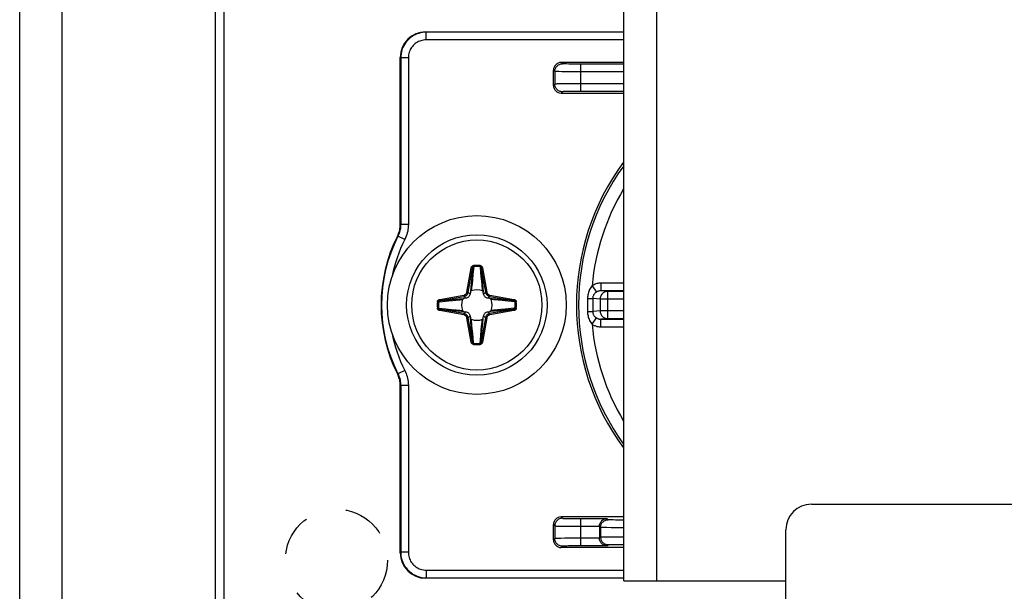
# Model space of a CAD drawing. Units: millimetres. Extents: x -60 to 60, y -207 to 207.
# Drawn here: x -60 to -21, y -163 to -141 of the extents above; entities that cross this region are included whole.
import ezdxf

# ---------------------------------------------------------------- set-up
doc = ezdxf.new("R2010")
doc.units = ezdxf.units.MM
doc.header["$LTSCALE"] = 16.335
doc.linetypes.add('HIDDEN', pattern=[0.2, 0.1, -0.1])
doc.layers.get('0').update_dxf_attribs({"linetype": 'CONTINUOUS'})
for name, color, linetype in [('ASSI', 7, 'CONTINUOUS'), ('PUNTI_SALDATURA', 7, 'CONTINUOUS'), ('RACCORDO', 7, 'CONTINUOUS')]:
    doc.layers.add(name, color=color, linetype=linetype)

msp = doc.modelspace()

# ---------------------------------------------------------------- linework, layer by layer
at = {"color": 7, "linetype": 'CONTINUOUS'}
for p, q in [((-58.25, 193.95), (-58.25, -204.55)), ((-52.25, 193.95), (-52.25, -204.55)), ((-36.25, -162.8), (-36.25, 158.1)), ((-28.9, -159.8), (-9, -159.8)), ((-29.9, -168.7), (-29.9, -160.8)), ((-36.25, -162.8), (-29.9, -162.8))]:
    msp.add_line(p, q, dxfattribs=at)
at = {"color": 250, "linetype": 'CONTINUOUS'}
msp.add_line((-34.95, -162.8), (-34.95, -67.1), dxfattribs=at)
at = {"color": 7, "linetype": 'CONTINUOUS'}
msp.add_circle((-42, -152), 3.5, dxfattribs=at)
msp.add_arc((-28.9, -160.8), 1, 90, 180, dxfattribs=at)
at = {"layer": 'ASSI', "color": 7, "linetype": 'CONTINUOUS'}
for p, q in [((-59.9, -207), (-59.9, 207)), ((-51.9, -207), (-51.9, 193))]:
    msp.add_line(p, q, dxfattribs=at)
at = {"layer": 'PUNTI_SALDATURA', "color": 7, "linetype": 'HIDDEN'}
msp.add_circle((-47.5, -162), 2, dxfattribs=at)
at = {"layer": 'RACCORDO', "color": 7, "linetype": 'CONTINUOUS'}
for p, q in [((-44, -141.3), (-36.25, -141.3)), ((-45, -148.848), (-45, -142.3)), ((-36.25, -142.5), (-38.7, -142.5)), ((-39, -143.4), (-39, -142.8)), ((-38.7, -143.7), (-36.25, -143.7)), ((-42.254, -151.495), (-42.266, -151.572)), ((-41.734, -151.572), (-41.746, -151.495)), ((-42.428, -151.734), (-42.505, -151.746)), ((-41.495, -151.746), (-41.572, -151.734)), ((-42.505, -152.254), (-42.428, -152.266)), ((-41.572, -152.266), (-41.495, -152.254)), ((-42.266, -152.428), (-42.254, -152.505)), ((-41.746, -152.505), (-41.734, -152.428)), ((-45, -161.7), (-45, -155.152)), ((-36.25, -160.3), (-38.7, -160.3)), ((-39, -161.2), (-39, -160.6)), ((-37.2, -160.67), (-37.2, -161.13)), ((-36.25, -161.5), (-38.7, -161.5)), ((-36.25, -162.7), (-44, -162.7))]:
    msp.add_line(p, q, dxfattribs=at)
at = {"layer": 'RACCORDO', "color": 250, "linetype": 'CONTINUOUS'}
for p, q in [((-44, -141.3), (-43.983, -141.318)), ((-36.25, -141.318), (-43.983, -141.318)), ((-43.983, -141.618), (-43.983, -141.318)), ((-36.25, -141.618), (-43.983, -141.618)), ((-45, -142.3), (-44.982, -142.317)), ((-44.682, -142.317), (-44.982, -142.317)), ((-44.982, -142.317), (-44.982, -148.852)), ((-44.682, -142.317), (-44.682, -148.852)), ((-38.647, -142.553), (-38.7, -142.5)), ((-38.394, -142.562), (-38.486, -142.56)), ((-38.285, -142.563), (-38.394, -142.562)), ((-38.124, -142.564), (-38.285, -142.563)), ((-36.25, -142.565), (-38.124, -142.564)), ((-37.947, -142.565), (-37.947, -143.635)), ((-38.947, -142.853), (-39, -142.8)), ((-38.947, -142.853), (-38.947, -143.347)), ((-38.675, -142.861), (-38.791, -142.859)), ((-38.484, -142.863), (-38.675, -142.861)), ((-38.2, -142.864), (-38.484, -142.863)), ((-36.25, -142.865), (-38.2, -142.864)), ((-38.947, -143.347), (-39, -143.4)), ((-38.794, -143.341), (-38.864, -143.343)), ((-38.709, -143.34), (-38.794, -143.341)), ((-38.553, -143.338), (-38.709, -143.34)), ((-38.304, -143.336), (-38.553, -143.338)), ((-37.947, -143.335), (-38.304, -143.336)), ((-36.25, -143.335), (-37.947, -143.335)), ((-38.647, -143.647), (-38.7, -143.7)), ((-38.48, -143.64), (-38.54, -143.641)), ((-38.41, -143.638), (-38.48, -143.64)), ((-38.287, -143.637), (-38.41, -143.638)), ((-38.15, -143.636), (-38.287, -143.637)), ((-37.947, -143.635), (-38.15, -143.636)), ((-36.25, -143.635), (-37.947, -143.635)), ((-44.982, -148.852), (-45, -148.848)), ((-44.682, -148.852), (-44.982, -148.852)), ((-45.09, -149.303), (-45.107, -149.298)), ((-44.822, -149.438), (-45.09, -149.303)), ((-42.387, -151.492), (-42.221, -150.55)), ((-42.338, -151.5), (-42.172, -150.558)), ((-42.221, -150.55), (-42.172, -150.558)), ((-42.185, -150.712), (-42.191, -150.784)), ((-42.178, -150.637), (-42.185, -150.712)), ((-42.172, -150.558), (-42.178, -150.637)), ((-42.124, -150.498), (-42.151, -150.791)), ((-42.127, -150.454), (-42.124, -150.498)), ((-41.873, -150.454), (-41.876, -150.498)), ((-41.779, -150.55), (-41.828, -150.558)), ((-41.828, -150.558), (-41.662, -151.5)), ((-41.818, -150.675), (-41.812, -150.749)), ((-41.779, -150.55), (-41.613, -151.492)), ((-42.202, -150.919), (-42.235, -151.29)), ((-42.191, -150.784), (-42.202, -150.919)), ((-42.171, -151.009), (-42.187, -151.166)), ((-42.151, -150.791), (-42.171, -151.009)), ((-41.84, -150.889), (-41.823, -151.064)), ((-41.823, -151.064), (-41.81, -151.189)), ((-41.812, -150.749), (-41.803, -150.853)), ((-41.803, -150.853), (-41.763, -151.311)), ((-42.387, -151.492), (-42.338, -151.5)), ((-42.266, -151.572), (-42.338, -151.5)), ((-42.205, -151.33), (-42.211, -151.381)), ((-42.197, -151.254), (-42.205, -151.33)), ((-42.187, -151.166), (-42.197, -151.254)), ((-41.81, -151.189), (-41.801, -151.274)), ((-41.801, -151.274), (-41.793, -151.348)), ((-41.793, -151.348), (-41.785, -151.413)), ((-41.785, -151.413), (-41.782, -151.443)), ((-41.763, -151.311), (-41.746, -151.495)), ((-41.734, -151.572), (-41.662, -151.5)), ((-41.613, -151.492), (-41.662, -151.5)), ((-37.484, -151.246), (-37.319, -151.494)), ((-36.25, -151.144), (-37.144, -151.144)), ((-37.144, -151.144), (-37.144, -151.444)), ((-36.25, -151.444), (-37.144, -151.444)), ((-36.878, -151.47), (-37.144, -151.444)), ((-36.25, -151.47), (-36.878, -151.47)), ((-36.878, -151.47), (-36.878, -152.53)), ((-43.546, -151.873), (-43.502, -151.876)), ((-43.45, -151.779), (-42.508, -151.613)), ((-43.45, -151.779), (-43.442, -151.828)), ((-43.442, -151.828), (-42.5, -151.662)), ((-43.111, -151.84), (-42.936, -151.823)), ((-42.936, -151.823), (-42.811, -151.81)), ((-42.811, -151.81), (-42.726, -151.801)), ((-42.726, -151.801), (-42.652, -151.793)), ((-42.689, -151.763), (-42.505, -151.746)), ((-42.652, -151.793), (-42.587, -151.785)), ((-42.587, -151.785), (-42.557, -151.782)), ((-42.508, -151.613), (-42.5, -151.662)), ((-42.428, -151.734), (-42.5, -151.662)), ((-41.572, -151.734), (-41.5, -151.662)), ((-41.492, -151.613), (-41.5, -151.662)), ((-41.5, -151.662), (-40.558, -151.828)), ((-41.402, -151.755), (-41.495, -151.746)), ((-41.492, -151.613), (-40.55, -151.779)), ((-41.125, -151.78), (-41.402, -151.755)), ((-41.33, -151.795), (-41.381, -151.789)), ((-41.253, -151.803), (-41.33, -151.795)), ((-41.166, -151.813), (-41.253, -151.803)), ((-41.009, -151.829), (-41.166, -151.813)), ((-40.558, -151.828), (-41.125, -151.78)), ((-40.791, -151.849), (-41.009, -151.829)), ((-40.498, -151.876), (-40.791, -151.849)), ((-40.55, -151.779), (-40.558, -151.828)), ((-40.454, -151.873), (-40.498, -151.876)), ((-37.545, -151.743), (-37.501, -151.742)), ((-37.173, -151.77), (-37.463, -151.741)), ((-37.463, -151.741), (-37.463, -152.147)), ((-36.25, -151.77), (-37.173, -151.77)), ((-37.173, -151.77), (-37.173, -152.23)), ((-43.546, -152.127), (-43.502, -152.124)), ((-43.502, -152.124), (-43.209, -152.151)), ((-43.45, -152.221), (-43.442, -152.172)), ((-42.508, -152.387), (-43.45, -152.221)), ((-42.5, -152.338), (-43.442, -152.172)), ((-43.442, -152.172), (-42.874, -152.22)), ((-43.209, -152.151), (-42.991, -152.171)), ((-42.874, -152.22), (-42.598, -152.245)), ((-42.811, -152.19), (-42.726, -152.199)), ((-42.726, -152.199), (-42.652, -152.207)), ((-42.652, -152.207), (-42.587, -152.215)), ((-42.598, -152.245), (-42.505, -152.254)), ((-42.587, -152.215), (-42.557, -152.218)), ((-42.428, -152.266), (-42.5, -152.338)), ((-41.572, -152.266), (-41.5, -152.338)), ((-40.558, -152.172), (-41.5, -152.338)), ((-41.31, -152.237), (-41.495, -152.254)), ((-40.55, -152.221), (-41.492, -152.387)), ((-41.397, -152.213), (-41.443, -152.218)), ((-41.348, -152.207), (-41.397, -152.213)), ((-41.273, -152.199), (-41.348, -152.207)), ((-41.188, -152.19), (-41.273, -152.199)), ((-41.064, -152.177), (-41.188, -152.19)), ((-40.888, -152.16), (-41.064, -152.177)), ((-40.55, -152.221), (-40.558, -152.172)), ((-40.454, -152.127), (-40.498, -152.124)), ((-37.667, -151.918), (-37.667, -152.089)), ((-37.667, -152.089), (-37.666, -152.256)), ((-37.666, -152.256), (-37.571, -152.257)), ((-37.463, -152.147), (-37.463, -152.259)), ((-37.173, -152.23), (-37.463, -152.259)), ((-36.25, -152.23), (-37.173, -152.23)), ((-42.508, -152.387), (-42.5, -152.338)), ((-42.387, -152.508), (-42.338, -152.5)), ((-42.221, -153.45), (-42.387, -152.508)), ((-42.266, -152.428), (-42.338, -152.5)), ((-42.172, -153.442), (-42.338, -152.5)), ((-42.237, -152.69), (-42.254, -152.505)), ((-42.213, -152.603), (-42.218, -152.557)), ((-42.207, -152.652), (-42.213, -152.603)), ((-42.199, -152.727), (-42.207, -152.652)), ((-41.662, -152.5), (-41.828, -153.442)), ((-41.803, -152.747), (-41.795, -152.67)), ((-41.795, -152.67), (-41.789, -152.619)), ((-41.613, -152.508), (-41.779, -153.45)), ((-41.734, -152.428), (-41.662, -152.5)), ((-41.613, -152.508), (-41.662, -152.5)), ((-41.492, -152.387), (-41.5, -152.338)), ((-37.484, -152.754), (-37.319, -152.506)), ((-36.878, -152.53), (-37.144, -152.556)), ((-37.144, -152.556), (-36.25, -152.556)), ((-37.144, -152.856), (-37.144, -152.556)), ((-36.878, -152.53), (-36.25, -152.53)), ((-42.197, -153.148), (-42.237, -152.69)), ((-42.19, -152.812), (-42.199, -152.727)), ((-42.177, -152.936), (-42.19, -152.812)), ((-42.16, -153.112), (-42.177, -152.936)), ((-41.849, -153.209), (-41.829, -152.991)), ((-41.829, -152.991), (-41.813, -152.834)), ((-41.813, -152.834), (-41.803, -152.747)), ((-41.798, -153.082), (-41.765, -152.71)), ((-37.144, -152.856), (-36.25, -152.856)), ((-42.221, -153.45), (-42.172, -153.442)), ((-42.188, -153.252), (-42.197, -153.148)), ((-42.182, -153.325), (-42.188, -153.252)), ((-41.876, -153.502), (-41.849, -153.209)), ((-41.828, -153.442), (-41.822, -153.363)), ((-41.779, -153.45), (-41.828, -153.442)), ((-41.822, -153.363), (-41.815, -153.288)), ((-41.815, -153.288), (-41.809, -153.216)), ((-41.809, -153.216), (-41.798, -153.082)), ((-42.127, -153.546), (-42.124, -153.502)), ((-41.873, -153.546), (-41.876, -153.502)), ((-44.822, -154.562), (-45.09, -154.697)), ((-45.107, -154.702), (-45.09, -154.697)), ((-45, -155.152), (-44.982, -155.148)), ((-44.682, -155.148), (-44.982, -155.148)), ((-44.982, -155.148), (-44.982, -161.683)), ((-44.682, -155.148), (-44.682, -161.683)), ((-38.7, -160.3), (-38.647, -160.353)), ((-38.466, -160.361), (-38.394, -160.362)), ((-38.394, -160.362), (-38.266, -160.363)), ((-38.266, -160.363), (-38.114, -160.364)), ((-38.114, -160.364), (-36.905, -160.365)), ((-37.947, -160.365), (-37.947, -161.435)), ((-36.858, -160.412), (-36.905, -160.365)), ((-39, -160.6), (-38.947, -160.653)), ((-38.947, -160.653), (-38.947, -161.147)), ((-38.776, -160.659), (-38.688, -160.661)), ((-38.688, -160.661), (-38.527, -160.662)), ((-38.527, -160.662), (-38.26, -160.664)), ((-38.26, -160.664), (-37.2, -160.665)), ((-37.158, -160.712), (-37.2, -160.67)), ((-37.158, -160.712), (-37.158, -161.088)), ((-36.927, -160.72), (-37.001, -160.718)), ((-36.746, -160.722), (-36.927, -160.72)), ((-36.528, -160.723), (-36.746, -160.722)), ((-36.667, -160.42), (-36.723, -160.419)), ((-36.569, -160.422), (-36.667, -160.42)), ((-36.417, -160.423), (-36.569, -160.422)), ((-36.25, -160.724), (-36.528, -160.723)), ((-36.25, -160.424), (-36.417, -160.423)), ((-38.947, -161.147), (-39, -161.2)), ((-38.794, -161.141), (-38.864, -161.143)), ((-38.709, -161.14), (-38.794, -161.141)), ((-38.553, -161.138), (-38.709, -161.14)), ((-38.304, -161.136), (-38.553, -161.138)), ((-37.947, -161.135), (-38.304, -161.136)), ((-37.2, -161.135), (-37.947, -161.135)), ((-37.2, -161.13), (-37.158, -161.088)), ((-37.08, -161.084), (-37.025, -161.082)), ((-37.025, -161.082), (-36.956, -161.081)), ((-36.956, -161.081), (-36.83, -161.079)), ((-36.83, -161.079), (-36.624, -161.077)), ((-36.624, -161.077), (-36.37, -161.076)), ((-36.37, -161.076), (-36.25, -161.076)), ((-38.647, -161.447), (-38.7, -161.5)), ((-38.48, -161.44), (-38.54, -161.441)), ((-38.41, -161.438), (-38.48, -161.44)), ((-38.287, -161.437), (-38.41, -161.438)), ((-38.15, -161.436), (-38.287, -161.437)), ((-37.947, -161.435), (-38.15, -161.436)), ((-36.905, -161.435), (-37.947, -161.435)), ((-36.905, -161.435), (-36.858, -161.388)), ((-36.765, -161.382), (-36.717, -161.381)), ((-36.717, -161.381), (-36.66, -161.38)), ((-36.66, -161.38), (-36.561, -161.378)), ((-36.561, -161.378), (-36.443, -161.377)), ((-45, -161.7), (-44.982, -161.683)), ((-44.682, -161.683), (-44.982, -161.683)), ((-44, -162.7), (-43.983, -162.682)), ((-43.983, -162.382), (-36.25, -162.382)), ((-43.983, -162.382), (-43.983, -162.682)), ((-43.983, -162.682), (-36.25, -162.682))]:
    msp.add_line(p, q, dxfattribs=at)
for points in [[(-43.983, -141.318), (-44.058, -141.32), (-44.133, -141.329), (-44.205, -141.343), (-44.276, -141.361), (-44.344, -141.385), (-44.41, -141.414), (-44.475, -141.447), (-44.537, -141.485), (-44.596, -141.528), (-44.651, -141.574), (-44.703, -141.624), (-44.752, -141.678), (-44.796, -141.736), (-44.836, -141.797), (-44.873, -141.862), (-44.905, -141.931), (-44.932, -142.004), (-44.954, -142.079), (-44.969, -142.157), (-44.979, -142.236), (-44.982, -142.317)], [(-43.983, -141.618), (-44.036, -141.62), (-44.088, -141.626), (-44.139, -141.635), (-44.188, -141.648), (-44.235, -141.665), (-44.282, -141.685), (-44.327, -141.708), (-44.37, -141.735), (-44.412, -141.764), (-44.451, -141.797), (-44.487, -141.832), (-44.521, -141.87), (-44.552, -141.91), (-44.58, -141.953), (-44.606, -141.999), (-44.628, -142.047), (-44.647, -142.098), (-44.662, -142.151), (-44.673, -142.205), (-44.68, -142.26), (-44.682, -142.317)], [(-38.947, -142.853), (-38.946, -142.821), (-38.941, -142.79), (-38.933, -142.76), (-38.921, -142.731), (-38.907, -142.703), (-38.89, -142.676), (-38.87, -142.652), (-38.848, -142.63), (-38.824, -142.61), (-38.797, -142.593), (-38.769, -142.579), (-38.74, -142.567), (-38.71, -142.559), (-38.679, -142.554), (-38.647, -142.553)], [(-38.486, -142.56), (-38.538, -142.559), (-38.561, -142.558), (-38.582, -142.558), (-38.6, -142.557), (-38.616, -142.556), (-38.629, -142.555), (-38.638, -142.554), (-38.644, -142.554), (-38.647, -142.553)], [(-38.791, -142.859), (-38.854, -142.858), (-38.88, -142.857), (-38.903, -142.856), (-38.921, -142.855), (-38.935, -142.854), (-38.943, -142.854), (-38.947, -142.853)], [(-38.864, -143.343), (-38.892, -143.344), (-38.915, -143.344), (-38.932, -143.345), (-38.943, -143.346), (-38.947, -143.347)], [(-38.647, -143.647), (-38.679, -143.646), (-38.71, -143.641), (-38.74, -143.633), (-38.769, -143.621), (-38.797, -143.607), (-38.824, -143.59), (-38.848, -143.57), (-38.87, -143.548), (-38.89, -143.524), (-38.907, -143.497), (-38.921, -143.469), (-38.933, -143.44), (-38.941, -143.41), (-38.946, -143.379), (-38.947, -143.347)], [(-38.54, -143.641), (-38.566, -143.642), (-38.589, -143.643), (-38.609, -143.644), (-38.624, -143.644), (-38.636, -143.645), (-38.644, -143.646), (-38.647, -143.647)], [(-44.982, -148.852), (-44.984, -148.901), (-44.987, -148.951), (-44.994, -149), (-45.002, -149.049), (-45.013, -149.097), (-45.027, -149.146), (-45.044, -149.198), (-45.065, -149.25), (-45.09, -149.303)], [(-44.682, -148.852), (-44.684, -148.916), (-44.689, -148.981), (-44.697, -149.045), (-44.708, -149.108), (-44.722, -149.171), (-44.74, -149.235), (-44.763, -149.301), (-44.791, -149.369), (-44.822, -149.438)], [(-42.221, -150.55), (-42.219, -150.54), (-42.216, -150.531), (-42.213, -150.522), (-42.209, -150.514), (-42.205, -150.506), (-42.2, -150.499), (-42.195, -150.492), (-42.19, -150.486), (-42.184, -150.48), (-42.178, -150.475), (-42.172, -150.471), (-42.166, -150.467), (-42.16, -150.464), (-42.154, -150.461), (-42.148, -150.459), (-42.141, -150.457), (-42.134, -150.455), (-42.127, -150.454)], [(-42.172, -150.558), (-42.17, -150.552), (-42.169, -150.546), (-42.167, -150.541), (-42.165, -150.536), (-42.163, -150.531), (-42.161, -150.526), (-42.158, -150.522), (-42.155, -150.518), (-42.152, -150.514), (-42.15, -150.511), (-42.147, -150.508), (-42.144, -150.506), (-42.14, -150.504), (-42.137, -150.502), (-42.134, -150.5), (-42.131, -150.499), (-42.127, -150.498), (-42.124, -150.498)], [(-41.876, -150.498), (-41.871, -150.499), (-41.867, -150.5), (-41.862, -150.502), (-41.859, -150.505), (-41.855, -150.507), (-41.852, -150.51), (-41.848, -150.513), (-41.846, -150.517), (-41.843, -150.52), (-41.841, -150.524), (-41.839, -150.527), (-41.837, -150.531), (-41.835, -150.535), (-41.833, -150.54), (-41.832, -150.544), (-41.83, -150.549), (-41.829, -150.553), (-41.828, -150.558)], [(-41.876, -150.498), (-41.873, -150.537), (-41.84, -150.889)], [(-41.873, -150.454), (-41.863, -150.456), (-41.854, -150.458), (-41.845, -150.461), (-41.838, -150.465), (-41.83, -150.469), (-41.824, -150.474), (-41.818, -150.478), (-41.813, -150.484), (-41.808, -150.489), (-41.803, -150.495), (-41.799, -150.5), (-41.795, -150.507), (-41.791, -150.513), (-41.788, -150.52), (-41.785, -150.527), (-41.783, -150.534), (-41.781, -150.542), (-41.779, -150.55)], [(-41.828, -150.558), (-41.825, -150.598), (-41.818, -150.675)], [(-42.508, -151.613), (-42.495, -151.61), (-42.481, -151.606), (-42.468, -151.6), (-42.455, -151.592), (-42.442, -151.583), (-42.43, -151.573), (-42.419, -151.561), (-42.41, -151.548), (-42.401, -151.535), (-42.395, -151.521), (-42.39, -151.506), (-42.387, -151.492)], [(-42.5, -151.662), (-42.482, -151.658), (-42.464, -151.652), (-42.446, -151.645), (-42.428, -151.635), (-42.411, -151.623), (-42.395, -151.609), (-42.381, -151.593), (-42.368, -151.576), (-42.357, -151.558), (-42.349, -151.539), (-42.342, -151.52), (-42.338, -151.5)], [(-42.235, -151.29), (-42.252, -151.481), (-42.254, -151.495)], [(-42.211, -151.381), (-42.217, -151.428), (-42.218, -151.443)], [(-41.662, -151.5), (-41.658, -151.518), (-41.652, -151.536), (-41.645, -151.554), (-41.635, -151.572), (-41.623, -151.589), (-41.609, -151.605), (-41.593, -151.619), (-41.576, -151.632), (-41.558, -151.643), (-41.539, -151.651), (-41.52, -151.658), (-41.5, -151.662)], [(-41.613, -151.492), (-41.61, -151.505), (-41.606, -151.519), (-41.6, -151.532), (-41.592, -151.545), (-41.583, -151.558), (-41.573, -151.57), (-41.561, -151.581), (-41.548, -151.59), (-41.535, -151.599), (-41.521, -151.605), (-41.506, -151.61), (-41.492, -151.613)], [(-37.484, -151.246), (-37.513, -151.28), (-37.539, -151.316), (-37.563, -151.353), (-37.584, -151.391), (-37.602, -151.431), (-37.618, -151.472), (-37.632, -151.515), (-37.644, -151.56), (-37.654, -151.605), (-37.66, -151.651), (-37.665, -151.697), (-37.666, -151.744)], [(-37.144, -151.144), (-37.182, -151.145), (-37.22, -151.148), (-37.259, -151.154), (-37.297, -151.163), (-37.335, -151.174), (-37.373, -151.188), (-37.41, -151.204), (-37.447, -151.224), (-37.484, -151.246)], [(-37.319, -151.494), (-37.342, -151.51), (-37.363, -151.528), (-37.382, -151.546), (-37.399, -151.565), (-37.413, -151.584), (-37.426, -151.605), (-37.437, -151.626), (-37.447, -151.649), (-37.454, -151.671), (-37.459, -151.694), (-37.462, -151.718), (-37.463, -151.741)], [(-37.144, -151.444), (-37.164, -151.444), (-37.183, -151.446), (-37.203, -151.449), (-37.223, -151.453), (-37.243, -151.458), (-37.262, -151.465), (-37.281, -151.473), (-37.3, -151.483), (-37.319, -151.494)], [(-36.878, -151.47), (-36.909, -151.472), (-36.939, -151.477), (-36.969, -151.485), (-36.998, -151.496), (-37.025, -151.51), (-37.051, -151.528), (-37.075, -151.547), (-37.097, -151.569), (-37.117, -151.594), (-37.134, -151.62), (-37.148, -151.648), (-37.159, -151.677), (-37.167, -151.708), (-37.172, -151.739), (-37.173, -151.77)], [(-43.546, -151.873), (-43.544, -151.863), (-43.542, -151.854), (-43.539, -151.845), (-43.535, -151.838), (-43.531, -151.83), (-43.526, -151.824), (-43.522, -151.818), (-43.516, -151.813), (-43.511, -151.808), (-43.505, -151.803), (-43.5, -151.799), (-43.493, -151.795), (-43.487, -151.791), (-43.48, -151.788), (-43.473, -151.785), (-43.466, -151.783), (-43.458, -151.781), (-43.45, -151.779)], [(-43.502, -151.876), (-43.501, -151.871), (-43.5, -151.867), (-43.498, -151.862), (-43.495, -151.859), (-43.493, -151.855), (-43.49, -151.852), (-43.487, -151.848), (-43.483, -151.846), (-43.48, -151.843), (-43.476, -151.841), (-43.473, -151.839), (-43.469, -151.837), (-43.465, -151.835), (-43.46, -151.833), (-43.456, -151.832), (-43.451, -151.83), (-43.447, -151.829), (-43.442, -151.828)], [(-43.502, -151.876), (-43.463, -151.873), (-43.111, -151.84)], [(-43.442, -151.828), (-43.402, -151.825), (-42.689, -151.763)], [(-41.381, -151.789), (-41.428, -151.783), (-41.443, -151.782)], [(-40.558, -151.828), (-40.552, -151.83), (-40.546, -151.831), (-40.541, -151.833), (-40.536, -151.835), (-40.531, -151.837), (-40.526, -151.839), (-40.522, -151.842), (-40.518, -151.845), (-40.514, -151.848), (-40.511, -151.85), (-40.508, -151.853), (-40.506, -151.856), (-40.504, -151.86), (-40.502, -151.863), (-40.5, -151.866), (-40.499, -151.869), (-40.498, -151.873), (-40.498, -151.876)], [(-40.55, -151.779), (-40.54, -151.781), (-40.531, -151.784), (-40.522, -151.787), (-40.514, -151.791), (-40.506, -151.795), (-40.499, -151.8), (-40.492, -151.805), (-40.486, -151.81), (-40.48, -151.816), (-40.475, -151.822), (-40.471, -151.828), (-40.467, -151.834), (-40.464, -151.84), (-40.461, -151.846), (-40.459, -151.852), (-40.457, -151.859), (-40.455, -151.866), (-40.454, -151.873)], [(-37.666, -151.744), (-37.667, -151.802), (-37.667, -151.918)], [(-37.666, -151.744), (-37.633, -151.744), (-37.545, -151.743)], [(-37.501, -151.742), (-37.484, -151.742), (-37.472, -151.742), (-37.463, -151.741)], [(-43.45, -152.221), (-43.46, -152.219), (-43.469, -152.216), (-43.478, -152.213), (-43.486, -152.209), (-43.494, -152.205), (-43.501, -152.2), (-43.508, -152.195), (-43.514, -152.19), (-43.52, -152.184), (-43.525, -152.178), (-43.529, -152.172), (-43.533, -152.166), (-43.536, -152.16), (-43.539, -152.154), (-43.541, -152.148), (-43.543, -152.141), (-43.545, -152.134), (-43.546, -152.127)], [(-43.442, -152.172), (-43.448, -152.17), (-43.454, -152.169), (-43.459, -152.167), (-43.464, -152.165), (-43.469, -152.163), (-43.474, -152.161), (-43.478, -152.158), (-43.482, -152.155), (-43.486, -152.152), (-43.489, -152.15), (-43.492, -152.147), (-43.494, -152.144), (-43.496, -152.14), (-43.498, -152.137), (-43.5, -152.134), (-43.501, -152.131), (-43.502, -152.127), (-43.502, -152.124)], [(-42.991, -152.171), (-42.834, -152.187), (-42.811, -152.19)], [(-40.558, -152.172), (-40.598, -152.175), (-41.31, -152.237)], [(-40.498, -152.124), (-40.537, -152.127), (-40.888, -152.16)], [(-40.498, -152.124), (-40.499, -152.129), (-40.5, -152.133), (-40.502, -152.138), (-40.505, -152.141), (-40.507, -152.145), (-40.51, -152.148), (-40.513, -152.152), (-40.517, -152.154), (-40.52, -152.157), (-40.524, -152.159), (-40.527, -152.161), (-40.531, -152.163), (-40.535, -152.165), (-40.54, -152.167), (-40.544, -152.168), (-40.549, -152.17), (-40.553, -152.171), (-40.558, -152.172)], [(-40.454, -152.127), (-40.456, -152.137), (-40.458, -152.146), (-40.461, -152.155), (-40.465, -152.162), (-40.469, -152.17), (-40.474, -152.176), (-40.478, -152.182), (-40.484, -152.187), (-40.489, -152.192), (-40.495, -152.197), (-40.5, -152.201), (-40.507, -152.205), (-40.513, -152.209), (-40.52, -152.212), (-40.527, -152.215), (-40.534, -152.217), (-40.542, -152.219), (-40.55, -152.221)], [(-37.666, -152.256), (-37.665, -152.298), (-37.662, -152.34), (-37.655, -152.383), (-37.647, -152.427), (-37.636, -152.472), (-37.622, -152.517), (-37.605, -152.561), (-37.585, -152.606), (-37.563, -152.647), (-37.539, -152.685), (-37.512, -152.721), (-37.484, -152.754)], [(-37.571, -152.257), (-37.521, -152.257), (-37.501, -152.258), (-37.484, -152.258), (-37.472, -152.258), (-37.463, -152.259)], [(-37.463, -152.259), (-37.462, -152.28), (-37.46, -152.301), (-37.455, -152.323), (-37.449, -152.345), (-37.44, -152.367), (-37.429, -152.39), (-37.416, -152.412), (-37.4, -152.434), (-37.382, -152.454), (-37.363, -152.473), (-37.342, -152.49), (-37.319, -152.506)], [(-37.173, -152.23), (-37.172, -152.261), (-37.167, -152.292), (-37.159, -152.323), (-37.148, -152.352), (-37.134, -152.38), (-37.117, -152.406), (-37.097, -152.431), (-37.075, -152.453), (-37.051, -152.472), (-37.025, -152.49), (-36.998, -152.504), (-36.969, -152.515), (-36.939, -152.523), (-36.909, -152.528), (-36.878, -152.53)], [(-42.387, -152.508), (-42.39, -152.495), (-42.394, -152.481), (-42.4, -152.468), (-42.408, -152.455), (-42.417, -152.442), (-42.427, -152.43), (-42.439, -152.419), (-42.452, -152.41), (-42.465, -152.401), (-42.479, -152.395), (-42.494, -152.39), (-42.508, -152.387)], [(-42.338, -152.5), (-42.342, -152.482), (-42.348, -152.464), (-42.355, -152.446), (-42.365, -152.428), (-42.377, -152.411), (-42.391, -152.395), (-42.407, -152.381), (-42.424, -152.368), (-42.442, -152.357), (-42.461, -152.349), (-42.48, -152.342), (-42.5, -152.338)], [(-41.789, -152.619), (-41.783, -152.572), (-41.782, -152.557)], [(-41.765, -152.71), (-41.748, -152.52), (-41.746, -152.505)], [(-41.5, -152.338), (-41.518, -152.342), (-41.536, -152.348), (-41.554, -152.355), (-41.572, -152.365), (-41.589, -152.377), (-41.605, -152.391), (-41.619, -152.407), (-41.632, -152.424), (-41.643, -152.442), (-41.651, -152.461), (-41.658, -152.48), (-41.662, -152.5)], [(-41.492, -152.387), (-41.505, -152.39), (-41.519, -152.394), (-41.532, -152.4), (-41.545, -152.408), (-41.558, -152.417), (-41.57, -152.427), (-41.581, -152.439), (-41.59, -152.452), (-41.599, -152.465), (-41.605, -152.479), (-41.61, -152.494), (-41.613, -152.508)], [(-37.319, -152.506), (-37.306, -152.514), (-37.293, -152.521), (-37.28, -152.527), (-37.267, -152.533), (-37.254, -152.538), (-37.24, -152.542), (-37.226, -152.546), (-37.211, -152.55), (-37.195, -152.553), (-37.179, -152.555), (-37.162, -152.556), (-37.144, -152.556)], [(-37.484, -152.754), (-37.459, -152.77), (-37.434, -152.784), (-37.409, -152.797), (-37.383, -152.808), (-37.357, -152.819), (-37.33, -152.828), (-37.302, -152.836), (-37.274, -152.843), (-37.243, -152.848), (-37.212, -152.852), (-37.179, -152.855), (-37.144, -152.856)], [(-42.172, -153.442), (-42.175, -153.402), (-42.182, -153.325)], [(-42.124, -153.502), (-42.129, -153.501), (-42.133, -153.5), (-42.138, -153.498), (-42.141, -153.495), (-42.145, -153.493), (-42.148, -153.49), (-42.152, -153.487), (-42.154, -153.483), (-42.157, -153.48), (-42.159, -153.476), (-42.161, -153.473), (-42.163, -153.469), (-42.165, -153.465), (-42.167, -153.46), (-42.168, -153.456), (-42.17, -153.451), (-42.171, -153.447), (-42.172, -153.442)], [(-42.124, -153.502), (-42.127, -153.463), (-42.16, -153.112)], [(-41.828, -153.442), (-41.83, -153.448), (-41.831, -153.454), (-41.833, -153.459), (-41.835, -153.464), (-41.837, -153.469), (-41.839, -153.474), (-41.842, -153.478), (-41.845, -153.482), (-41.848, -153.486), (-41.85, -153.489), (-41.853, -153.492), (-41.856, -153.494), (-41.86, -153.496), (-41.863, -153.498), (-41.866, -153.5), (-41.869, -153.501), (-41.873, -153.502), (-41.876, -153.502)], [(-42.127, -153.546), (-42.137, -153.544), (-42.146, -153.542), (-42.155, -153.539), (-42.162, -153.535), (-42.17, -153.531), (-42.176, -153.526), (-42.182, -153.522), (-42.187, -153.516), (-42.192, -153.511), (-42.197, -153.505), (-42.201, -153.5), (-42.205, -153.493), (-42.209, -153.487), (-42.212, -153.48), (-42.215, -153.473), (-42.217, -153.466), (-42.219, -153.458), (-42.221, -153.45)], [(-41.779, -153.45), (-41.781, -153.46), (-41.784, -153.469), (-41.787, -153.478), (-41.791, -153.486), (-41.795, -153.494), (-41.8, -153.501), (-41.805, -153.508), (-41.81, -153.514), (-41.816, -153.52), (-41.822, -153.525), (-41.828, -153.529), (-41.834, -153.533), (-41.84, -153.536), (-41.846, -153.539), (-41.852, -153.541), (-41.859, -153.543), (-41.866, -153.545), (-41.873, -153.546)], [(-44.822, -154.562), (-44.795, -154.619), (-44.77, -154.678), (-44.749, -154.738), (-44.73, -154.8), (-44.714, -154.864), (-44.701, -154.93), (-44.692, -155), (-44.685, -155.072), (-44.682, -155.148)], [(-45.09, -154.697), (-45.069, -154.741), (-45.05, -154.786), (-45.033, -154.833), (-45.019, -154.881), (-45.007, -154.929), (-44.997, -154.98), (-44.989, -155.034), (-44.984, -155.09), (-44.982, -155.148)], [(-38.647, -160.353), (-38.679, -160.354), (-38.71, -160.359), (-38.74, -160.367), (-38.769, -160.379), (-38.797, -160.393), (-38.824, -160.41), (-38.848, -160.43), (-38.87, -160.452), (-38.89, -160.476), (-38.907, -160.503), (-38.921, -160.531), (-38.933, -160.56), (-38.941, -160.59), (-38.946, -160.621), (-38.947, -160.653)], [(-38.647, -160.353), (-38.644, -160.354), (-38.638, -160.354), (-38.628, -160.355), (-38.615, -160.356), (-38.598, -160.357), (-38.578, -160.358), (-38.554, -160.359), (-38.527, -160.359), (-38.466, -160.361)], [(-38.947, -160.653), (-38.943, -160.654), (-38.934, -160.654), (-38.92, -160.655), (-38.9, -160.656), (-38.876, -160.657), (-38.848, -160.658), (-38.776, -160.659)], [(-37.158, -160.712), (-37.156, -160.681), (-37.151, -160.65), (-37.143, -160.619), (-37.132, -160.59), (-37.118, -160.562), (-37.1, -160.536), (-37.081, -160.511), (-37.059, -160.489), (-37.034, -160.469), (-37.008, -160.452), (-36.98, -160.438), (-36.951, -160.427), (-36.92, -160.419), (-36.889, -160.414), (-36.858, -160.412)], [(-37.001, -160.718), (-37.064, -160.717), (-37.091, -160.716), (-37.113, -160.715), (-37.131, -160.715), (-37.145, -160.714), (-37.154, -160.713), (-37.158, -160.712)], [(-36.723, -160.419), (-36.771, -160.418), (-36.792, -160.417), (-36.811, -160.416), (-36.827, -160.415), (-36.839, -160.415), (-36.849, -160.414), (-36.855, -160.413), (-36.858, -160.412)], [(-38.864, -161.143), (-38.892, -161.144), (-38.915, -161.144), (-38.932, -161.145), (-38.943, -161.146), (-38.947, -161.147)], [(-38.647, -161.447), (-38.679, -161.446), (-38.71, -161.441), (-38.74, -161.433), (-38.769, -161.421), (-38.797, -161.407), (-38.824, -161.39), (-38.848, -161.37), (-38.87, -161.348), (-38.89, -161.324), (-38.907, -161.297), (-38.921, -161.269), (-38.933, -161.24), (-38.941, -161.21), (-38.946, -161.179), (-38.947, -161.147)], [(-37.158, -161.088), (-37.155, -161.087), (-37.147, -161.086), (-37.136, -161.086), (-37.121, -161.085), (-37.102, -161.084), (-37.08, -161.084)], [(-37.158, -161.088), (-37.156, -161.119), (-37.151, -161.15), (-37.143, -161.181), (-37.132, -161.21), (-37.118, -161.238), (-37.1, -161.264), (-37.081, -161.289), (-37.059, -161.311), (-37.034, -161.331), (-37.008, -161.348), (-36.98, -161.362), (-36.951, -161.373), (-36.92, -161.381), (-36.889, -161.386), (-36.858, -161.388)], [(-38.54, -161.441), (-38.566, -161.442), (-38.589, -161.443), (-38.609, -161.444), (-38.624, -161.444), (-38.636, -161.445), (-38.644, -161.446), (-38.647, -161.447)], [(-36.858, -161.388), (-36.855, -161.387), (-36.85, -161.386), (-36.842, -161.386), (-36.832, -161.385), (-36.819, -161.384), (-36.803, -161.383), (-36.785, -161.383), (-36.765, -161.382)], [(-36.443, -161.377), (-36.258, -161.376), (-36.25, -161.376)], [(-44.982, -161.683), (-44.98, -161.758), (-44.971, -161.833), (-44.957, -161.905), (-44.939, -161.976), (-44.915, -162.044), (-44.886, -162.11), (-44.853, -162.175), (-44.815, -162.237), (-44.772, -162.296), (-44.726, -162.351), (-44.676, -162.403), (-44.622, -162.452), (-44.564, -162.496), (-44.503, -162.536), (-44.438, -162.573), (-44.369, -162.605), (-44.296, -162.632), (-44.221, -162.654), (-44.143, -162.669), (-44.064, -162.679), (-43.983, -162.682)], [(-44.682, -161.683), (-44.68, -161.736), (-44.674, -161.788), (-44.665, -161.839), (-44.652, -161.888), (-44.635, -161.935), (-44.615, -161.982), (-44.592, -162.027), (-44.565, -162.07), (-44.536, -162.112), (-44.503, -162.151), (-44.468, -162.187), (-44.43, -162.221), (-44.39, -162.252), (-44.347, -162.28), (-44.301, -162.306), (-44.253, -162.328), (-44.202, -162.347), (-44.149, -162.362), (-44.095, -162.373), (-44.04, -162.38), (-43.983, -162.382)]]:
    msp.add_lwpolyline(points, dxfattribs=at)
at = {"layer": 'RACCORDO', "color": 7, "linetype": 'CONTINUOUS'}
for points in [[(-45.107, -149.298), (-45.085, -149.251), (-45.065, -149.203), (-45.048, -149.154), (-45.034, -149.104), (-45.021, -149.054), (-45.012, -149.002), (-45.005, -148.951), (-45.001, -148.9), (-45, -148.848)], [(-42.218, -151.443), (-42.227, -151.449), (-42.235, -151.455), (-42.242, -151.463), (-42.247, -151.473), (-42.251, -151.483), (-42.254, -151.495)], [(-41.746, -151.495), (-41.749, -151.483), (-41.753, -151.473), (-41.758, -151.463), (-41.765, -151.455), (-41.773, -151.449), (-41.782, -151.443)], [(-42.505, -151.746), (-42.517, -151.749), (-42.527, -151.753), (-42.537, -151.758), (-42.545, -151.765), (-42.551, -151.773), (-42.557, -151.782)], [(-42.266, -151.572), (-42.273, -151.599), (-42.283, -151.624), (-42.296, -151.648), (-42.312, -151.669), (-42.331, -151.688), (-42.352, -151.704), (-42.376, -151.717), (-42.401, -151.727), (-42.428, -151.734)], [(-41.572, -151.734), (-41.598, -151.727), (-41.624, -151.717), (-41.648, -151.704), (-41.669, -151.688), (-41.688, -151.669), (-41.704, -151.648), (-41.717, -151.624), (-41.727, -151.599), (-41.734, -151.572)], [(-41.443, -151.782), (-41.449, -151.773), (-41.455, -151.765), (-41.463, -151.758), (-41.473, -151.753), (-41.483, -151.749), (-41.495, -151.746)], [(-42.557, -152.218), (-42.551, -152.227), (-42.545, -152.235), (-42.537, -152.242), (-42.527, -152.247), (-42.517, -152.251), (-42.505, -152.254)], [(-42.428, -152.266), (-42.402, -152.273), (-42.376, -152.283), (-42.352, -152.296), (-42.331, -152.312), (-42.312, -152.331), (-42.296, -152.352), (-42.283, -152.376), (-42.273, -152.401), (-42.266, -152.428)], [(-41.734, -152.428), (-41.727, -152.401), (-41.717, -152.376), (-41.704, -152.352), (-41.688, -152.331), (-41.669, -152.312), (-41.648, -152.296), (-41.624, -152.283), (-41.599, -152.273), (-41.572, -152.266)], [(-41.495, -152.254), (-41.483, -152.251), (-41.473, -152.247), (-41.463, -152.242), (-41.455, -152.235), (-41.449, -152.227), (-41.443, -152.218)], [(-42.254, -152.505), (-42.251, -152.517), (-42.247, -152.527), (-42.242, -152.537), (-42.235, -152.545), (-42.227, -152.551), (-42.218, -152.557)], [(-41.782, -152.557), (-41.773, -152.551), (-41.765, -152.545), (-41.758, -152.537), (-41.753, -152.527), (-41.749, -152.517), (-41.746, -152.505)], [(-45, -155.152), (-45.001, -155.1), (-45.005, -155.049), (-45.012, -154.998), (-45.021, -154.946), (-45.034, -154.896), (-45.048, -154.846), (-45.065, -154.797), (-45.085, -154.749), (-45.107, -154.702)], [(-37.2, -160.665), (-37.199, -160.642), (-37.196, -160.619), (-37.191, -160.595), (-37.184, -160.572), (-37.175, -160.549), (-37.164, -160.526), (-37.151, -160.504), (-37.137, -160.483), (-37.121, -160.464), (-37.103, -160.446), (-37.084, -160.429), (-37.063, -160.414), (-37.04, -160.4), (-37.016, -160.389), (-36.99, -160.379), (-36.963, -160.371), (-36.934, -160.367), (-36.905, -160.365)], [(-36.905, -161.435), (-36.934, -161.433), (-36.963, -161.429), (-36.99, -161.421), (-37.016, -161.411), (-37.04, -161.4), (-37.063, -161.386), (-37.084, -161.371), (-37.103, -161.354), (-37.121, -161.336), (-37.137, -161.317), (-37.151, -161.296), (-37.164, -161.274), (-37.175, -161.251), (-37.184, -161.228), (-37.191, -161.205), (-37.196, -161.181), (-37.199, -161.158), (-37.2, -161.135)]]:
    msp.add_lwpolyline(points, dxfattribs=at)
msp.add_circle((-42, -152), 2.75, dxfattribs=at)
at = {"layer": 'RACCORDO', "color": 250, "linetype": 'CONTINUOUS'}
msp.add_circle((-42, -152), 2.55, dxfattribs=at)
at = {"layer": 'RACCORDO', "color": 7, "linetype": 'CONTINUOUS'}
for centre, radius, start, end in [((-28.7, -152), 9.4, 143.4515, 216.5485), ((-39.75, -152), 6, 153.2342, 206.7658), ((-42, -152), 0.598, 68.5774, 111.4226), ((-42, -152), 0.598, 158.5774, 201.4226), ((-42, -152), 0.598, 338.5774, 21.4226), ((-42, -152), 0.598, 248.5774, 291.4226)]:
    msp.add_arc(centre, radius, start, end, dxfattribs=at)
at = {"layer": 'RACCORDO', "color": 250, "linetype": 'CONTINUOUS'}
for centre, radius, start, end in [((-28.7, -152), 9.316, 144.1406, 215.8462), ((-28.7, -152), 8.816, 148.9287, 175.0911), ((-39.75, -152), 5.982, 153.2, 206.8), ((-39.75, -152), 5.682, 153.2, 168.9747), ((-42, -152), 1.551, 85.2896, 94.7104), ((-42, -152), 1.507, 85.2896, 94.7104), ((-42, -152), 1.551, 175.2896, 184.7104), ((-42, -152), 1.507, 175.2896, 184.7104), ((-42, -152), 1.507, 355.2896, 4.7104), ((-42, -152), 1.551, 355.2896, 4.7104), ((-28.7, -152), 8.816, 184.9089, 211.064), ((-39.75, -152), 5.682, 191.0253, 206.8), ((-42, -152), 1.551, 265.2896, 274.7104), ((-42, -152), 1.507, 265.2896, 274.7104)]:
    msp.add_arc(centre, radius, start, end, dxfattribs=at)
at = {"layer": 'RACCORDO', "color": 7, "linetype": 'CONTINUOUS'}
for centre, major_axis, start_param, end_param in [((-44, -142.3), (0.707, -0.707), 2.356347, 3.926839), ((-38.7, -142.8), (-0.212, 0.212), -0.785246, 0.785246), ((-38.7, -143.4), (0.212, 0.212), 2.356347, 3.926839), ((-38.7, -160.6), (-0.212, 0.212), -0.785246, 0.785246), ((-36.9, -160.67), (0.212, -0.212), -2.373495, -2.356347), ((-36.9, -161.13), (0.212, 0.212), 2.356347, 2.373495), ((-38.7, -161.2), (0.212, 0.212), 2.356347, 3.926839), ((-44, -161.7), (0.707, 0.707), 2.356347, 3.926839)]:
    msp.add_ellipse(centre, major_axis=major_axis, ratio=0.999695, start_param=start_param, end_param=end_param, dxfattribs=at)

doc.saveas('drawing.dxf')
